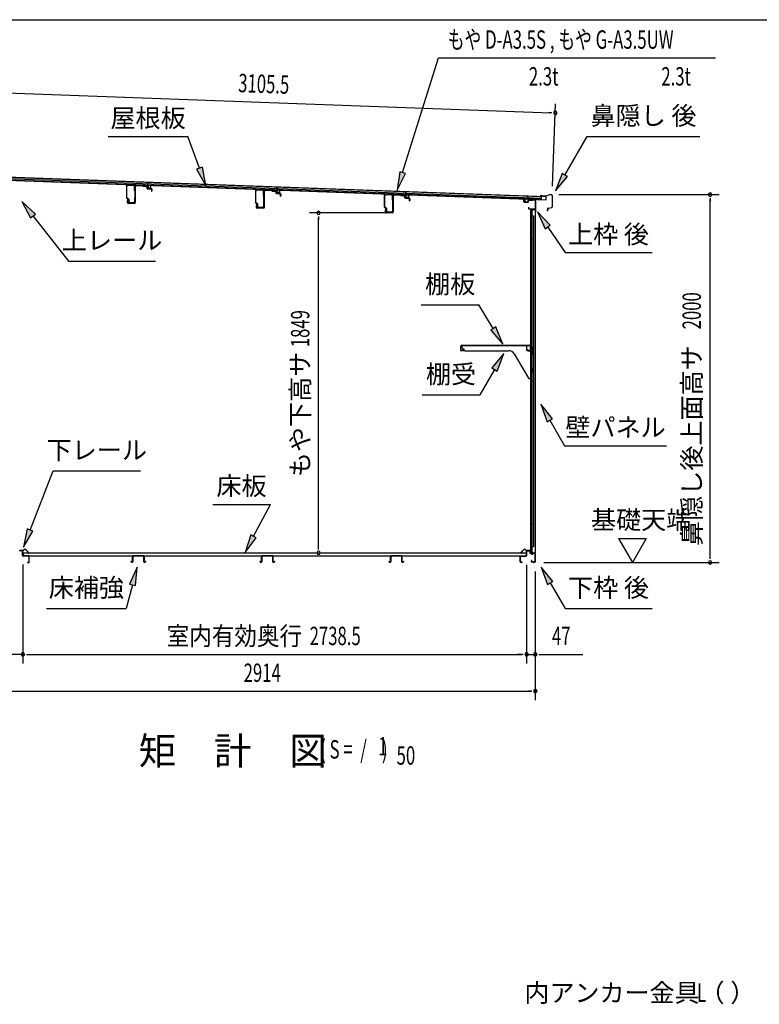
# Model space of a CAD drawing. Extents: x 543 to 20719, y 176 to 14052.
# Drawn here: x 10945 to 14966, y 8698 to 14052 of the extents above; entities that cross this region are included whole.
import ezdxf
from ezdxf.enums import TextEntityAlignment as Align

# ---------------------------------------------------------------- set-up
doc = ezdxf.new("R2010")
doc.units = 0
doc.header["$LTSCALE"] = 50
doc.header["$MEASUREMENT"] = 0
for name, color, linetype in [('HIKIDASHI', 6, 'CONTINUOUS'), ('M1', 4, 'CONTINUOUS'), ('SUNPOU', 4, 'CONTINUOUS'), ('U1', 3, 'CONTINUOUS'), ('WAKUSEN-01', 50, 'CONTINUOUS'), ('上枠後', 3, 'CONTINUOUS'), ('下枠前', 3, 'CONTINUOUS'), ('下枠後', 2, 'CONTINUOUS'), ('壁', 2, 'CONTINUOUS'), ('屋根35', 3, 'CONTINUOUS'), ('屋根桟', 5, 'CONTINUOUS'), ('床押さえ', 1, 'CONTINUOUS'), ('床板', 7, 'CONTINUOUS'), ('床補強', 3, 'CONTINUOUS'), ('棚受', 3, 'CONTINUOUS'), ('棚板', 6, 'CONTINUOUS'), ('鼻隠し後', 3, 'CONTINUOUS')]:
    doc.layers.add(name, color=color, linetype=linetype)
doc.styles.add('00', font='ROMANS', dxfattribs={"width": 0.666667, "bigfont": 'BIGFONT'})
doc.styles.add('01', font='ROMANS', dxfattribs={"height": 3, "bigfont": 'BIGFONT'})

msp = doc.modelspace()

# ---------------------------------------------------------------- linework, layer by layer
at = {"layer": 'HIKIDASHI'}
for p, q in [((13027, 13220.8), (13221.8, 13844.4)), ((13221.8, 13844.4), (14727.8, 13844.4)), ((11426.2, 13417.7), (11859.5, 13417.7)), ((11922.5, 13244.7), (11859.5, 13417.7)), ((13908.7, 13207.8), (14029.9, 13417.7)), ((14029.9, 13417.7), (14643.2, 13417.7)), ((11938.2, 13250.4), (11906.8, 13239)), ((11906.8, 13239), (11956.7, 13150.7)), ((11956.7, 13150.7), (11938.2, 13250.4)), ((13011.1, 13225.8), (12997.2, 13125.4)), ((12997.2, 13125.4), (13042.9, 13215.9)), ((13042.9, 13215.9), (13011.1, 13225.8)), ((13894.3, 13216.1), (13858.7, 13121.2)), ((13858.7, 13121.2), (13923.1, 13199.5)), ((13923.1, 13199.5), (13894.3, 13216.1)), ((11030.9, 12994.9), (10955.9, 13063.2)), ((10955.9, 13063.2), (11004.7, 12974.3)), ((11004.7, 12974.3), (11030.9, 12994.9)), ((11017.8, 12984.6), (11210.6, 12739.7)), ((13829.6, 12934.2), (13759.8, 13007.8)), ((13759.8, 13007.8), (13801.9, 12915.5)), ((13801.9, 12915.5), (13829.6, 12934.2)), ((13815.8, 12924.9), (13909.6, 12785.7)), ((13909.6, 12785.7), (14383, 12785.7)), ((11210.6, 12739.7), (11683.9, 12739.7)), ((13128.5, 12501.4), (13441.8, 12501.4)), ((13519.9, 12372.7), (13441.8, 12501.4)), ((13534.1, 12381.4), (13505.6, 12364.1)), ((13571.7, 12287.2), (13534.1, 12381.4)), ((13505.6, 12364.1), (13571.7, 12287.2)), ((13576.5, 12236.7), (13512, 12158.5)), ((13540.9, 12141.8), (13576.5, 12236.7)), ((13512, 12158.5), (13540.9, 12141.8)), ((13526.5, 12150.1), (13446.6, 12011.7)), ((13133.2, 12011.7), (13446.6, 12011.7)), ((13842.2, 11882.4), (13777.7, 11960.7)), ((13777.7, 11960.7), (13813.3, 11865.7)), ((13813.3, 11865.7), (13842.2, 11882.4)), ((13827.7, 11874.1), (13907.6, 11735.7)), ((13907.6, 11735.7), (14461, 11735.7)), ((11001.8, 11276.9), (11127.8, 11598.9)), ((11127.8, 11598.9), (11601.2, 11598.9)), ((11994.3, 11416.8), (12307.7, 11416.8)), ((12216.7, 11242.9), (12307.7, 11416.8)), ((10986.3, 11282.9), (10965.4, 11183.7)), ((10965.4, 11183.7), (11017.3, 11270.8)), ((11017.3, 11270.8), (10986.3, 11282.9)), ((12201.9, 11250.6), (12170.3, 11154.3)), ((12231.4, 11235.2), (12201.9, 11250.6)), ((12170.3, 11154.3), (12231.4, 11235.2)), ((11584.6, 11075.7), (11542.7, 10983.4)), ((11574.9, 10974.8), (11584.6, 11075.7)), ((13844.2, 10997.4), (13779.7, 11075.7)), ((13779.7, 11075.7), (13815.3, 10980.7)), ((11558.8, 10979.1), (11524.4, 10850.7)), ((11542.7, 10983.4), (11574.9, 10974.8)), ((13815.3, 10980.7), (13844.2, 10997.4)), ((13829.7, 10989.1), (13909.6, 10850.7)), ((11091, 10850.7), (11524.4, 10850.7)), ((13909.6, 10850.7), (14383, 10850.7))]:
    msp.add_line(p, q, dxfattribs=at)
for points in [[(11906.8, 13239), (11938.2, 13250.4), (11956.7, 13150.7)], [(13011.1, 13225.8), (13042.9, 13215.9), (12997.2, 13125.4)], [(13894.3, 13216.1), (13923.1, 13199.5), (13858.7, 13121.2)], [(11030.9, 12994.9), (11004.7, 12974.3), (10955.9, 13063.2)], [(13829.6, 12934.2), (13801.9, 12915.5), (13759.8, 13007.8)], [(13505.6, 12364.1), (13534.1, 12381.4), (13571.7, 12287.2)], [(13540.9, 12141.8), (13512, 12158.5), (13576.5, 12236.7)], [(13842.2, 11882.4), (13813.3, 11865.7), (13777.7, 11960.7)], [(10986.3, 11282.9), (11017.3, 11270.8), (10965.4, 11183.7)], [(12201.9, 11250.6), (12231.4, 11235.2), (12170.3, 11154.3)], [(11574.9, 10974.8), (11542.7, 10983.4), (11584.6, 11075.7)], [(13844.2, 10997.4), (13815.3, 10980.7), (13779.7, 11075.7)]]:
    msp.add_solid(points, dxfattribs=at)
at = {"layer": 'SUNPOU'}
for p, q in [((10776.3, 13658.1), (13831.7, 13546.8)), ((13842.2, 13147), (13858.5, 13595.8)), ((13838, 13546.5), (13819.2, 13547.2)), ((13875.4, 13101), (14748.4, 13101)), ((14698.4, 13082.3), (14698.4, 13063.5)), ((14698.4, 11126.1), (14698.4, 13076)), ((12931.5, 13001.6), (12519.9, 13001.6)), ((12569.9, 12982.9), (12569.9, 12964.1)), ((12569.9, 11178.3), (12569.9, 12976.6)), ((14201.1, 11231), (14351.1, 11231)), ((14201.1, 11231), (14276.1, 11101.1)), ((14351.1, 11231), (14276.1, 11101.1)), ((12569.9, 11172.1), (12569.9, 11190.8)), ((14698.4, 11119.9), (14698.4, 11138.6)), ((10962.5, 11089.1), (10962.5, 10551.1)), ((10962.5, 11089.1), (10962.5, 10551.1)), ((13701, 11088.1), (13701, 10551.1)), ((13701, 11088.1), (13701, 10551.1)), ((13795.4, 11101.1), (14748.4, 11101.1)), ((13748.2, 11051.1), (13748.2, 10351.1)), ((13748.2, 11051.1), (13748.2, 10551.1)), ((10962.5, 10601.1), (10834.2, 10601.1)), ((10981.3, 10601.1), (11000, 10601.1)), ((10981.3, 10601.1), (11000, 10601.1)), ((10987.5, 10601.1), (13676, 10601.1)), ((10987.5, 10601.1), (11012.5, 10601.1)), ((13676, 10601.1), (13651, 10601.1)), ((13682.3, 10601.1), (13663.5, 10601.1)), ((13682.3, 10601.1), (13663.5, 10601.1)), ((13701, 10601.1), (13748.2, 10601.1)), ((13767, 10601.1), (13785.7, 10601.1)), ((13773.2, 10601.1), (14006.2, 10601.1)), ((10859.2, 10401.1), (13723.2, 10401.1)), ((13729.5, 10401.1), (13710.7, 10401.1))]:
    msp.add_line(p, q, dxfattribs=at)
for centre, radius, start, end in [((13856.7, 13545.9), 9.37, 357.9134, 177.9134), ((13856.7, 13545.9), 9.37, 177.9134, 357.9134), ((14698.4, 13101), 9.38, 90, 270), ((14698.4, 13101), 9.38, 270, 90), ((12569.9, 13001.6), 9.38, 90, 270), ((12569.9, 13001.6), 9.38, 270, 90), ((12569.9, 11153.3), 9.38, 90, 270), ((12569.9, 11153.3), 9.38, 270, 90), ((14698.4, 11101.1), 9.38, 90, 270), ((14698.4, 11101.1), 9.38, 270, 90), ((10962.5, 10601.1), 9.38, 0, 180), ((10962.5, 10601.1), 9.38, 0, 180), ((13701, 10601.1), 9.38, 0, 180), ((13701, 10601.1), 9.38, 0, 180), ((13748.2, 10601.1), 9.38, 0, 180), ((10962.5, 10601.1), 9.38, 180, 0), ((10962.5, 10601.1), 9.38, 180, 0), ((13701, 10601.1), 9.38, 180, 0), ((13701, 10601.1), 9.38, 180, 0), ((13748.2, 10601.1), 9.38, 180, 0), ((13748.2, 10401.1), 9.38, 0, 180), ((13748.2, 10401.1), 9.38, 180, 0)]:
    msp.add_arc(centre, radius, start, end, dxfattribs=at)
at = {"layer": 'U1'}
for p, q in [((11525.2, 13146.4), (11525.2, 13085.2)), ((11527.5, 13085.2), (11527.5, 13146.4)), ((11565.1, 13150.2), (11532.9, 13151.4)), ((11565.2, 13152.5), (11533, 13153.7)), ((11569.9, 13123.3), (11569.9, 13145.3)), ((11572.2, 13060.9), (11572.2, 13146)), ((11572.2, 13123.3), (11572.2, 13145.3)), ((11574.5, 13060.9), (11574.5, 13146)), ((11579.7, 13151), (11612.4, 13149.8)), ((11579.8, 13153.3), (11612.4, 13152.1)), ((11614.8, 13147.7), (11613, 13149.5)), ((11616.5, 13149.4), (11614.6, 13151.2)), ((11617, 13146.8), (11631.1, 13146.2)), ((11617.1, 13149.1), (11631.2, 13148.5)), ((11635.9, 13141.3), (11635.9, 13137.2)), ((11638.2, 13141.3), (11638.2, 13137.2)), ((11640.1, 13132.9), (11659, 13132.2)), ((11640.2, 13135.1), (11659.1, 13134.4)), ((11660.9, 13130.2), (11660.9, 13120.4)), ((11662.1, 13119.3), (11662.1, 13119.3)), ((11663.2, 13130.2), (11663.2, 13120.5)), ((12226.2, 13120.4), (12226.2, 13059.2)), ((12228.5, 13059.2), (12228.5, 13120.4)), ((12266.1, 13124.2), (12233.9, 13125.4)), ((12266.2, 13126.5), (12234, 13127.7)), ((12270.9, 13097.3), (12270.9, 13119.3)), ((12273.2, 13034.9), (12273.2, 13120)), ((12273.2, 13097.3), (12273.2, 13119.3)), ((12275.5, 13034.9), (12275.5, 13120)), ((12280.7, 13125), (12313.4, 13123.8)), ((12280.8, 13127.3), (12313.4, 13126.1)), ((12315.8, 13121.7), (12314, 13123.5)), ((12317.5, 13123.4), (12315.6, 13125.2)), ((12318, 13120.8), (12332.1, 13120.2)), ((12318.1, 13123.1), (12332.2, 13122.5)), ((11535.6, 13076.7), (11528.2, 13080.4)), ((11536.6, 13078.8), (11529.2, 13082.5)), ((11532, 13074.7), (11529.4, 13062.4)), ((11534.2, 13074.2), (11531.6, 13061.9)), ((11537.2, 13063.2), (11537.2, 13074)), ((11539.5, 13063.2), (11539.5, 13074)), ((11569.9, 13084.7), (11569.9, 13063.2)), ((11572.2, 13084.7), (11572.2, 13062.5)), ((12336.9, 13115.3), (12336.9, 13111.2)), ((12339.2, 13115.3), (12339.2, 13111.2)), ((12341.1, 13106.9), (12360, 13106.2)), ((12341.2, 13109.1), (12360.1, 13108.4)), ((12361.9, 13104.2), (12361.9, 13094.4)), ((12363.1, 13093.3), (12363.1, 13093.3)), ((12364.2, 13104.2), (12364.2, 13094.5)), ((12927.2, 13095.1), (12927.2, 13033.9)), ((12929.5, 13033.9), (12929.5, 13095.1)), ((12967.1, 13099), (12934.9, 13100.1)), ((12967.2, 13101.3), (12935, 13102.4)), ((12971.9, 13072.1), (12971.9, 13094)), ((12974.2, 13009.6), (12974.2, 13094.7)), ((12974.2, 13072.1), (12974.2, 13094)), ((12976.5, 13009.6), (12976.5, 13094.7)), ((12981.7, 13099.7), (13014.4, 13098.5)), ((12981.8, 13102), (13014.4, 13100.8)), ((13016.8, 13096.4), (13015, 13098.2)), ((13018.5, 13098.1), (13016.6, 13099.9)), ((13019, 13095.5), (13033.1, 13095)), ((13019.1, 13097.8), (13033.2, 13097.3)), ((13037.9, 13090), (13037.9, 13085.9)), ((13040.2, 13090), (13040.2, 13085.9)), ((13042.1, 13081.6), (13061, 13080.9)), ((13042.2, 13083.8), (13061.1, 13083.1)), ((13062.9, 13078.9), (13062.9, 13069.1)), ((13064.1, 13068), (13064.1, 13068)), ((13065.2, 13078.9), (13065.2, 13069.2)), ((11567.2, 13055.9), (11536.5, 13055.9)), ((11567.2, 13053.6), (11536.5, 13053.6)), ((11544.5, 13058.2), (11564.9, 13058.2)), ((11544.5, 13055.9), (11565.6, 13055.9)), ((12236.6, 13050.7), (12229.2, 13054.4)), ((12237.6, 13052.8), (12230.2, 13056.5)), ((12233, 13048.7), (12230.4, 13036.4)), ((12235.2, 13048.2), (12232.6, 13035.9)), ((12268.2, 13029.9), (12237.5, 13029.9)), ((12268.2, 13027.6), (12237.5, 13027.6)), ((12238.2, 13037.2), (12238.2, 13048)), ((12240.5, 13037.2), (12240.5, 13048)), ((12245.5, 13032.2), (12265.9, 13032.2)), ((12245.5, 13029.9), (12266.6, 13029.9)), ((12270.9, 13058.7), (12270.9, 13037.2)), ((12273.2, 13058.7), (12273.2, 13036.5)), ((12937.6, 13025.4), (12930.2, 13029.1)), ((12938.6, 13027.5), (12931.2, 13031.2)), ((12934, 13023.4), (12931.4, 13011.1)), ((12936.2, 13022.9), (12933.6, 13010.6)), ((12939.2, 13011.9), (12939.2, 13022.7)), ((12941.5, 13011.9), (12941.5, 13022.7)), ((12971.9, 13033.5), (12971.9, 13011.9)), ((12974.2, 13033.5), (12974.2, 13011.2)), ((12969.2, 13004.6), (12938.5, 13004.6)), ((12969.2, 13002.3), (12938.5, 13002.3)), ((12946.5, 13006.9), (12966.9, 13006.9)), ((12946.5, 13004.6), (12967.6, 13004.6))]:
    msp.add_line(p, q, dxfattribs=at)
for centre, radius, start, end in [((11532.5, 13146.4), 7.3, 86.6, 180), ((11532.5, 13146.4), 5, 86.6, 180), ((11564.9, 13145.3), 5, 0, 87.9), ((11564.9, 13145.3), 7.3, 0, 87.9), ((11571.1, 13123.3), 1.15, 180, 0), ((11579.5, 13146), 7.3, 87.9, 180), ((11579.5, 13146), 5, 87.9, 180), ((11612.3, 13148.8), 3.3, 45, 87.9), ((11612.3, 13148.8), 1, 45, 87.9), ((11617.2, 13150.1), 3.3, 225, 267.9), ((11617.2, 13150.1), 1, 225, 267.9), ((11630.9, 13141.3), 5, 0, 87.9), ((11630.9, 13141.3), 7.3, 0, 87.9), ((11640.2, 13137.2), 4.3, 180, 267.9), ((11640.2, 13137.1), 2, 180, 267.9), ((11658.9, 13130.2), 2, 0, 87.9), ((11658.9, 13130.1), 4.3, 0, 87.9), ((11662.1, 13120.4), 1.15, 180, 270), ((11662.1, 13120.4), 1.15, 270, 0), ((12233.5, 13120.4), 7.3, 86.6, 180), ((12233.5, 13120.4), 5, 86.6, 180), ((12265.9, 13119.3), 5, 0, 87.9), ((12265.9, 13119.3), 7.3, 0, 87.9), ((12280.5, 13120), 7.3, 87.9, 180), ((12280.5, 13120), 5, 87.9, 180), ((12313.3, 13122.8), 3.3, 45, 87.9), ((12313.3, 13122.8), 1, 45, 87.9), ((12318.2, 13124.1), 3.3, 225, 267.9), ((12318.2, 13124.1), 1, 225, 267.9), ((12331.9, 13115.3), 5, 0, 87.9), ((12331.9, 13115.3), 7.3, 0, 87.9), ((11530.5, 13085.2), 5.3, 180, 243.4349), ((11530.5, 13085.2), 3, 180, 243.4349), ((11533.1, 13074.4), 1.15, 348.1909, 168.1909), ((11534.2, 13074), 3, 0, 63.4349), ((11534.2, 13074), 5.3, 0, 63.4349), ((11571.1, 13084.7), 1.15, 0, 180), ((12272.1, 13097.3), 1.15, 180, 0), ((12341.2, 13111.2), 4.3, 180, 267.9), ((12341.2, 13111.1), 2, 180, 267.9), ((12359.9, 13104.2), 2, 0, 87.9), ((12359.9, 13104.1), 4.3, 0, 87.9), ((12363.1, 13094.4), 1.15, 180, 270), ((12363.1, 13094.4), 1.15, 270, 0), ((12934.5, 13095.1), 7.3, 86.6, 180), ((12934.5, 13095.1), 5, 86.6, 180), ((12966.9, 13094), 5, 0, 87.9), ((12966.9, 13094), 7.3, 0, 87.9), ((12973.1, 13072.1), 1.15, 180, 0), ((12981.5, 13094.7), 7.3, 87.9, 180), ((12981.5, 13094.7), 5, 87.9, 180), ((13014.3, 13097.5), 3.3, 45, 87.9), ((13014.3, 13097.5), 1, 45, 87.9), ((13019.2, 13098.8), 3.3, 225, 267.9), ((13019.2, 13098.8), 1, 225, 267.9), ((13032.9, 13090), 5, 0, 87.9), ((13032.9, 13090), 7.3, 0, 87.9), ((13042.2, 13085.9), 4.3, 180, 267.9), ((13042.2, 13085.8), 2, 180, 267.9), ((13060.9, 13078.9), 2, 0, 87.9), ((13060.9, 13078.9), 4.3, 0, 87.9), ((13064.1, 13069.1), 1.15, 180, 270), ((13064.1, 13069.1), 1.15, 270, 0), ((11536.5, 13060.9), 7.3, 168.1909, 270), ((11536.5, 13060.9), 5, 168.1909, 270), ((11544.5, 13063.2), 7.3, 180, 270), ((11544.5, 13063.2), 5, 180, 270), ((11564.9, 13063.2), 5, 270, 0), ((11565.6, 13062.5), 6.6, 270, 0), ((11567.2, 13060.9), 5, 270, 0), ((11567.2, 13060.9), 7.3, 270, 0), ((12231.5, 13059.2), 5.3, 180, 243.4349), ((12231.5, 13059.2), 3, 180, 243.4349), ((12237.5, 13034.9), 7.3, 168.1909, 270), ((12237.5, 13034.9), 5, 168.1909, 270), ((12234.1, 13048.4), 1.15, 348.1909, 168.1909), ((12235.2, 13048), 3, 0, 63.4349), ((12235.2, 13048), 5.3, 0, 63.4349), ((12245.5, 13037.2), 7.3, 180, 270), ((12245.5, 13037.2), 5, 180, 270), ((12265.9, 13037.2), 5, 270, 0), ((12266.6, 13036.5), 6.6, 270, 0), ((12268.2, 13034.9), 5, 270, 0), ((12268.2, 13034.9), 7.3, 270, 0), ((12272.1, 13058.7), 1.15, 0, 180), ((12932.5, 13033.9), 5.3, 180, 243.4349), ((12932.5, 13033.9), 3, 180, 243.4349), ((12935.1, 13023.2), 1.15, 348.1909, 168.1909), ((12936.2, 13022.7), 3, 0, 63.4349), ((12936.2, 13022.7), 5.3, 0, 63.4349), ((12946.5, 13011.9), 7.3, 180, 270), ((12946.5, 13011.9), 5, 180, 270), ((12966.9, 13011.9), 5, 270, 0), ((12973.1, 13033.5), 1.15, 0, 180), ((12938.5, 13009.6), 7.3, 168.1909, 270), ((12938.5, 13009.6), 5, 168.1909, 270), ((12967.6, 13011.2), 6.6, 270, 0), ((12969.2, 13009.6), 5, 270, 0), ((12969.2, 13009.6), 7.3, 270, 0)]:
    msp.add_arc(centre, radius, start, end, dxfattribs=at)
at = {"layer": 'WAKUSEN-01'}
msp.add_line((542.5, 14052.5), (20477.5, 14052.5), dxfattribs=at)
at = {"layer": '上枠後'}
for p, q in [((13686.6, 13061.5), (13686.6, 13074.4)), ((13687.4, 13061.5), (13687.4, 13074.4)), ((13708.6, 13068.3), (13708.6, 13060.3)), ((13709.4, 13068.3), (13709.4, 13060.3)), ((13712.6, 13071.3), (13731.1, 13070.2)), ((13712.7, 13072.1), (13731.2, 13071)), ((13732, 13071.3), (13734.1, 13073.4)), ((13732.5, 13070.7), (13734.6, 13072.8)), ((13735.4, 13073.9), (13745.1, 13073.3)), ((13735.4, 13073.1), (13745, 13072.5)), ((13747.8, 13069.5), (13747.8, 13016.1)), ((13748.6, 13069.5), (13748.6, 13016.5)), ((13688.3, 13059.7), (13707.5, 13058.5)), ((13688.4, 13060.5), (13707.6, 13059.3)), ((13710.5, 13032.7), (13710.5, 13026.9)), ((13711.3, 13032.7), (13711.3, 13026.9)), ((13714.3, 13023.9), (13745, 13023.9)), ((13714.3, 13023.1), (13745, 13023.1)), ((13747, 13021.1), (13747, 13010.1)), ((13747.8, 13023.1), (13747.8, 13010.1)), ((13747.9, 13015.8), (13750.1, 13010.6)), ((13748.8, 13015.7), (13750.9, 13010.9))]:
    msp.add_line(p, q, dxfattribs=at)
for centre, radius, start, end in [((13687, 13074.4), 0.4, 90, 180), ((13687, 13074.4), 0.4, 0, 90), ((13712.4, 13068.3), 3.8, 86.4848, 180), ((13712.4, 13068.3), 3, 86.4848, 180), ((13731.2, 13072), 1.8, 266.4848, 315), ((13731.2, 13072), 1, 266.4848, 315), ((13735.3, 13072.1), 1.8, 86.4848, 135), ((13735.3, 13072.1), 1, 86.4848, 135), ((13744.8, 13069.5), 3, 0, 86.4848), ((13744.8, 13069.5), 3.8, 0, 86.4848), ((13688.4, 13061.5), 1.8, 180, 266.4862), ((13688.4, 13061.5), 1, 180, 266.4862), ((13707.6, 13060.3), 1.8, 266.4862, 0), ((13707.6, 13060.3), 1, 266.4862, 0), ((13710.9, 13032.7), 0.4, 90, 180), ((13714.3, 13026.9), 3.8, 180, 270), ((13710.9, 13032.7), 0.4, 0, 90), ((13714.3, 13026.9), 3, 180, 270), ((13745, 13021.1), 2.8, 0, 90), ((13745, 13021.1), 2, 0, 90), ((13750.6, 13016.5), 2.8, 180, 203.24), ((13750.6, 13016.5), 2, 180, 203.24), ((13749, 13010.1), 2, 180, 23.597), ((13749, 13010.1), 1.2, 180, 22.7792)]:
    msp.add_arc(centre, radius, start, end, dxfattribs=at)
at = {"layer": '下枠前'}
for p, q in [((10960.1, 11165.1), (10946, 11165.1)), ((10958.3, 11163.9), (10946, 11163.9)), ((10960.1, 11163.9), (10947.5, 11163.9)), ((10961.1, 11138.1), (10961.1, 11162.9)), ((10962.3, 11138.1), (10962.3, 11162.9)), ((10994.1, 11136.1), (10964.3, 11136.1)), ((10994.1, 11134.9), (10964.3, 11134.9)), ((10987.9, 11102.3), (10994.1, 11102.3)), ((10987.9, 11101.1), (10994.1, 11101.1)), ((10996.1, 11104.3), (10996.1, 11132.9)), ((10997.3, 11104.3), (10997.3, 11132.9)), ((10997.3, 11104.3), (10997.3, 11132.9))]:
    msp.add_line(p, q, dxfattribs=at)
for centre, radius, start, end in [((10946, 11162.9), 2.2, 90, 180), ((10946, 11162.9), 1, 90, 180), ((10960.1, 11162.9), 2.2, 0, 90), ((10960.1, 11162.9), 1, 0, 90), ((10964.3, 11138.1), 3.2, 180, 270), ((10964.3, 11138.1), 2, 180, 270), ((10987.9, 11101.7), 0.6, 90, 180), ((10987.9, 11101.7), 0.6, 180, 270), ((10994.1, 11132.9), 3.2, 0, 90), ((10994.1, 11132.9), 2, 0, 90), ((10994.1, 11104.3), 2, 270, 0), ((10994.1, 11104.3), 3.2, 270, 0)]:
    msp.add_arc(centre, radius, start, end, dxfattribs=at)
at = {"layer": '下枠後'}
for p, q in [((13701, 11138.1), (13701, 11162.1)), ((13702, 11138.1), (13702, 11162.1)), ((13704, 11165.1), (13716.5, 11165.1)), ((13704, 11164.1), (13716.5, 11164.1)), ((13718.5, 11162.1), (13718.5, 11153.1)), ((13719.5, 11162.1), (13719.5, 11153.1)), ((13721.5, 11151.1), (13725, 11151.1)), ((13721.5, 11150.1), (13725, 11150.1)), ((13730, 11146.1), (13732, 11146.1)), ((13730, 11145.1), (13732, 11145.1)), ((13744, 11151.1), (13737, 11151.1)), ((13744, 11150.1), (13737, 11150.1)), ((13746, 11148.1), (13746, 11104.1)), ((13747, 11148.1), (13747, 11104.1)), ((13666, 11104.1), (13666, 11132.9)), ((13667, 11104.1), (13667, 11132.9)), ((13675.5, 11102.1), (13669, 11102.1)), ((13675.5, 11101.1), (13669, 11101.1)), ((13669.2, 11136.1), (13699, 11136.1)), ((13669.2, 11135.1), (13699, 11135.1)), ((13727.7, 11111.5), (13725.4, 11107.6)), ((13728.6, 11111), (13726.3, 11107.1)), ((13736.4, 11104.1), (13728, 11104.1)), ((13736.4, 11103.1), (13728, 11103.1)), ((13737.5, 11102.2), (13737.3, 11102.6)), ((13738.4, 11102.7), (13738.2, 11103)), ((13744, 11102.1), (13739.3, 11102.1)), ((13744, 11101.1), (13739.3, 11101.1))]:
    msp.add_line(p, q, dxfattribs=at)
for centre, radius, start, end in [((13699, 11138.1), 3, 270, 0), ((13699, 11138.1), 2, 270, 0), ((13704, 11162.1), 3, 90, 180), ((13704, 11162.1), 2, 90, 180), ((13716.5, 11162.1), 3, 0, 90), ((13716.5, 11162.1), 2, 0, 90), ((13721.5, 11153.1), 3, 180, 270), ((13721.5, 11153.1), 2, 180, 270), ((13725, 11148.1), 3, 0, 90), ((13725, 11148.1), 2, 0, 90), ((13730, 11148.1), 3, 180, 270), ((13730, 11148.1), 2, 180, 270), ((13732, 11148.1), 2, 270, 0), ((13732, 11148.1), 3, 270, 0), ((13737, 11148.1), 3, 90, 180), ((13737, 11148.1), 2, 90, 180), ((13744, 11148.1), 3, 0, 90), ((13744, 11148.1), 2, 0, 90), ((13669.2, 11132.9), 3.2, 90, 180), ((13669, 11104.1), 3, 180, 270), ((13669.2, 11132.9), 2.2, 89.9984, 180), ((13669, 11104.1), 2, 180, 270), ((13675.5, 11101.6), 0.5, 270, 90), ((13728, 11106.1), 3, 150, 270), ((13728, 11106.1), 2, 150, 270), ((13728.1, 11111.3), 0.5, 330, 150), ((13736.4, 11102.1), 2, 26.5651, 90), ((13736.4, 11102.1), 1, 26.5651, 90), ((13739.3, 11103.1), 2, 206.5651, 270), ((13739.3, 11103.1), 1, 206.5651, 270), ((13744, 11104.1), 3, 270, 0), ((13744, 11104.1), 2, 270, 0)]:
    msp.add_arc(centre, radius, start, end, dxfattribs=at)
at = {"layer": '壁'}
for p, q in [((13735.6, 13018.1), (13721.6, 13018.1)), ((13721.6, 13018.1), (13721.6, 11154.1)), ((13722.1, 13021.1), (13745.1, 13021.1)), ((13722.1, 13020.6), (13746.6, 13020.6)), ((13722.1, 13020.1), (13727.6, 13020.1)), ((13727.6, 13020.1), (13727.6, 13020.6)), ((13728.6, 13018.1), (13728.6, 12758.1)), ((13729.1, 12985.1), (13729.1, 13018.1)), ((13736.6, 13019.1), (13736.6, 13019.6)), ((13746.6, 13020.6), (13746.6, 11151.6)), ((13728.6, 12985.1), (13738.6, 12985.1)), ((13738.6, 12985.1), (13738.6, 11187.1)), ((13721.6, 12868.6), (13724.6, 12868.6)), ((13721.6, 12853.6), (13724.6, 12853.6)), ((13722.1, 12868.6), (13722.1, 12853.6)), ((13724.6, 12868.6), (13724.6, 12853.6)), ((13726.6, 12738.1), (13726.6, 12758.1)), ((13730.6, 12758.1), (13726.6, 12758.1)), ((13730.6, 12738.1), (13730.6, 12758.1)), ((13730.6, 12738.1), (13726.6, 12738.1)), ((13728.6, 12738.1), (13728.6, 12658.6)), ((13726.6, 12638.1), (13726.6, 12658.1)), ((13730.6, 12658.1), (13726.6, 12658.1)), ((13730.6, 12638.1), (13726.6, 12638.1)), ((13728.6, 12637.6), (13728.6, 12558.6)), ((13730.6, 12638.1), (13730.6, 12658.1)), ((13730.6, 12558.1), (13726.6, 12558.1)), ((13726.6, 12538.1), (13726.6, 12558.1)), ((13730.6, 12538.1), (13726.6, 12538.1)), ((13728.6, 12537.6), (13728.6, 12458.6)), ((13730.6, 12538.1), (13730.6, 12558.1)), ((13730.6, 12458.1), (13726.6, 12458.1)), ((13726.6, 12438.1), (13726.6, 12458.1)), ((13730.6, 12438.1), (13726.6, 12438.1)), ((13728.6, 12437.6), (13728.6, 12358.6)), ((13730.6, 12438.1), (13730.6, 12458.1)), ((13730.6, 12358.1), (13726.6, 12358.1)), ((13726.6, 12338.1), (13726.6, 12358.1)), ((13730.6, 12338.1), (13726.6, 12338.1)), ((13728.6, 12337.6), (13728.6, 12258.1)), ((13730.6, 12338.1), (13730.6, 12358.1)), ((13726.6, 12238.1), (13726.6, 12258.1)), ((13730.6, 12258.1), (13726.6, 12258.1)), ((13730.6, 12238.1), (13726.6, 12238.1)), ((13728.6, 12238.1), (13728.6, 12158.1)), ((13730.6, 12238.1), (13730.6, 12258.1)), ((13730.6, 12158.1), (13726.6, 12158.1)), ((13726.6, 12138.1), (13726.6, 12158.1)), ((13730.6, 12138.1), (13730.6, 12158.1)), ((13730.6, 12138.1), (13726.6, 12138.1)), ((13728.6, 12138.1), (13728.6, 12034.1)), ((13721.6, 12093.6), (13724.6, 12093.6)), ((13721.6, 12078.6), (13724.6, 12078.6)), ((13722.1, 12093.6), (13722.1, 12078.6)), ((13724.6, 12093.6), (13724.6, 12078.6)), ((13730.6, 12034.1), (13726.6, 12034.1)), ((13726.6, 12014.1), (13726.6, 12034.1)), ((13730.6, 12014.1), (13726.6, 12014.1)), ((13728.6, 12014.1), (13728.6, 11934.1)), ((13730.6, 12014.1), (13730.6, 12034.1)), ((13730.6, 11934.1), (13726.6, 11934.1)), ((13726.6, 11914.1), (13726.6, 11934.1)), ((13730.6, 11914.1), (13726.6, 11914.1)), ((13728.6, 11914.1), (13728.6, 11834.6)), ((13730.6, 11914.1), (13730.6, 11934.1)), ((13730.6, 11834.1), (13726.6, 11834.1)), ((13726.6, 11814.1), (13726.6, 11834.1)), ((13730.6, 11814.1), (13730.6, 11834.1)), ((13730.6, 11814.1), (13726.6, 11814.1)), ((13728.6, 11813.6), (13728.6, 11734.6)), ((13730.6, 11734.1), (13726.6, 11734.1)), ((13726.6, 11714.1), (13726.6, 11734.1)), ((13730.6, 11714.1), (13730.6, 11734.1)), ((13730.6, 11714.1), (13726.6, 11714.1)), ((13728.6, 11713.6), (13728.6, 11634.6)), ((13730.6, 11634.1), (13726.6, 11634.1)), ((13726.6, 11614.1), (13726.6, 11634.1)), ((13730.6, 11614.1), (13730.6, 11634.1)), ((13730.6, 11614.1), (13726.6, 11614.1)), ((13728.6, 11613.6), (13728.6, 11534.6)), ((13730.6, 11534.1), (13726.6, 11534.1)), ((13726.6, 11514.1), (13726.6, 11534.1)), ((13730.6, 11514.1), (13726.6, 11514.1)), ((13728.6, 11513.6), (13728.6, 11434.1)), ((13730.6, 11514.1), (13730.6, 11534.1)), ((13726.6, 11414.1), (13726.6, 11434.1)), ((13730.6, 11434.1), (13726.6, 11434.1)), ((13730.6, 11414.1), (13726.6, 11414.1)), ((13728.6, 11414.1), (13728.6, 11154.1)), ((13730.6, 11414.1), (13730.6, 11434.1)), ((13721.6, 11318.6), (13724.6, 11318.6)), ((13721.6, 11303.6), (13724.6, 11303.6)), ((13722.1, 11318.6), (13722.1, 11303.6)), ((13724.6, 11318.6), (13724.6, 11303.6)), ((13735.6, 11154.1), (13721.6, 11154.1)), ((13722.1, 11152.1), (13727.6, 11152.1)), ((13722.1, 11151.6), (13746.6, 11151.6)), ((13722.1, 11151.1), (13745.1, 11151.1)), ((13727.6, 11152.1), (13727.6, 11151.6)), ((13728.6, 11187.1), (13738.6, 11187.1)), ((13729.1, 11187.1), (13729.1, 11154.1)), ((13736.6, 11153.1), (13736.6, 11152.6))]:
    msp.add_line(p, q, dxfattribs=at)
for centre, radius, start, end in [((13722.1, 13020.6), 0.5, 90, 270), ((13735.6, 13019.1), 1, 270, 0), ((13737.6, 13019.6), 1, 90, 180), ((13745.1, 13019.6), 1.5, 41.8103, 90), ((13734.6, 12861.1), 4.5, 332.7682, 27.2318), ((13734.6, 12086.1), 4.5, 332.7682, 27.2318), ((13734.6, 11311.1), 4.5, 332.7682, 27.2318), ((13722.1, 11151.6), 0.5, 90, 270), ((13735.6, 11153.1), 1, 0, 90), ((13737.6, 11152.6), 1, 180, 270), ((13745.1, 11152.6), 1.5, 270, 318.1897)]:
    msp.add_arc(centre, radius, start, end, dxfattribs=at)
at = {"layer": '屋根35'}
for p, q in [((10760.4, 13185.7), (13781.4, 13075.6)), ((10760.4, 13184.2), (13806.4, 13073.2)), ((10760.7, 13192.2), (13781.7, 13082.1)), ((10761, 13202.1), (13807, 13091.2)), ((10761, 13200.7), (13782, 13090.6)), ((13781.4, 13075.6), (13782, 13090.6)), ((13781.4, 13075.6), (13782, 13090.6)), ((13806.4, 13073.2), (13807, 13091.2)), ((13806.4, 13073.2), (13807, 13091.2))]:
    msp.add_line(p, q, dxfattribs=at)
at = {"layer": '屋根桟', "color": 2}
for p, q in [((11622.3, 13152.8), (11641.3, 13152.1)), ((11622.3, 13151.8), (11622.3, 13152.8)), ((11622.3, 13151.8), (11641.3, 13151.1)), ((11625.2, 13151.7), (11626.9, 13150.5)), ((11625.8, 13152.5), (11627.5, 13151.3)), ((11629.7, 13150.6), (11633.7, 13150.4)), ((11629.7, 13149.6), (11633.6, 13149.4)), ((11637.7, 13152.1), (11635.9, 13151)), ((11638.2, 13151.3), (11636.4, 13150.2)), ((11642.2, 13150), (11641.8, 13137)), ((11642.3, 13151.8), (11642.9, 13168.5)), ((11643.2, 13150), (11642.8, 13137)), ((11642.9, 13168.5), (11643.9, 13168.5)), ((11643.2, 13150), (11643.9, 13168.5)), ((11643.7, 13136), (11655.7, 13135.5)), ((11643.7, 13135), (11655.7, 13134.5)), ((11646, 13135.9), (11646.1, 13137.7)), ((11646.1, 13137.7), (11653.5, 13137.4)), ((11647.2, 13135.8), (11647.3, 13137.6)), ((11652.2, 13135.7), (11652.3, 13137.5)), ((11653.4, 13135.6), (11653.5, 13137.4)), ((11656.7, 13136.5), (11657.2, 13149.5)), ((11657.2, 13149.5), (11658.2, 13149.4)), ((11657.7, 13136.5), (11658.2, 13149.4)), ((12323.3, 13127.2), (12342.3, 13126.5)), ((12323.3, 13126.2), (12323.3, 13127.2)), ((12323.3, 13126.2), (12342.3, 13125.5)), ((12326.3, 13126.2), (12328, 13125)), ((12326.8, 13127), (12328.5, 13125.8)), ((12330.7, 13125), (12334.7, 13124.9)), ((12330.7, 13124), (12334.7, 13123.9)), ((12338.7, 13126.6), (12336.9, 13125.5)), ((12339.2, 13125.7), (12337.5, 13124.6)), ((12343.3, 13124.5), (12342.8, 13111.5)), ((12343.3, 13126.2), (12343.9, 13143)), ((12344.3, 13124.5), (12343.8, 13111.5)), ((12343.9, 13143), (12344.9, 13142.9)), ((12344.3, 13124.5), (12344.9, 13142.9)), ((12357.8, 13111), (12358.3, 13123.9)), ((12358.3, 13123.9), (12359.3, 13123.9)), ((12358.8, 13110.9), (12359.3, 13123.9)), ((12344.7, 13109.4), (12356.7, 13109)), ((12344.8, 13110.4), (12356.7, 13110)), ((12347, 13110.3), (12347.1, 13112.1)), ((12347.1, 13112.1), (12354.5, 13111.9)), ((12348.2, 13110.3), (12348.3, 13112.1)), ((12353.2, 13110.1), (12353.3, 13111.9)), ((12354.4, 13110.1), (12354.5, 13111.9)), ((13024.3, 13100.7), (13024.4, 13101.7)), ((13024.3, 13100.7), (13043.3, 13100)), ((13024.4, 13101.7), (13043.4, 13101)), ((13027.3, 13100.7), (13029, 13099.4)), ((13027.9, 13101.5), (13029.6, 13100.2)), ((13031.7, 13098.5), (13035.7, 13098.3)), ((13031.8, 13099.5), (13035.7, 13099.3)), ((13039.8, 13101), (13038, 13099.9)), ((13040.3, 13100.2), (13038.5, 13099.1)), ((13044.3, 13098.9), (13043.8, 13086)), ((13044.4, 13100.7), (13045, 13117.4)), ((13045.3, 13098.9), (13044.8, 13085.9)), ((13045, 13117.4), (13046, 13117.4)), ((13045.3, 13098.9), (13046, 13117.4)), ((13045.7, 13083.9), (13057.7, 13083.4)), ((13045.8, 13084.9), (13057.8, 13084.4)), ((13048.1, 13084.8), (13048.1, 13086.6)), ((13048.1, 13086.6), (13055.5, 13086.3)), ((13049.3, 13084.8), (13049.3, 13086.6)), ((13054.3, 13084.6), (13054.3, 13086.4)), ((13055.5, 13084.5), (13055.5, 13086.3)), ((13058.8, 13085.4), (13059.3, 13098.4)), ((13059.3, 13098.4), (13060.3, 13098.4)), ((13059.8, 13085.4), (13060.3, 13098.4)), ((13691.9, 13062.3), (13692.4, 13075.3)), ((13693.4, 13075.3), (13692.4, 13075.3)), ((13692.9, 13062.3), (13693.4, 13075.3)), ((13707.4, 13074.8), (13706.9, 13061.8)), ((13707.4, 13074.8), (13708, 13093.3)), ((13708.4, 13074.8), (13707.9, 13061.8)), ((13709, 13093.2), (13708, 13093.3)), ((13708.4, 13076.5), (13709, 13093.2)), ((13728.4, 13076), (13709.4, 13076.7)), ((13728.4, 13075), (13709.4, 13075.7)), ((13712.4, 13075.7), (13714.1, 13074.5)), ((13713, 13076.5), (13714.7, 13075.3)), ((13720.9, 13074.4), (13716.9, 13074.5)), ((13720.9, 13073.4), (13716.9, 13073.5)), ((13724.9, 13076.1), (13723.1, 13075)), ((13725.4, 13075.2), (13723.7, 13074.1)), ((13728.4, 13075), (13728.4, 13076)), ((13705.8, 13059.8), (13693.8, 13060.3)), ((13705.8, 13060.8), (13693.9, 13061.3)), ((13696.2, 13061.2), (13696.2, 13063)), ((13696.2, 13063), (13703.6, 13062.8)), ((13697.4, 13061.2), (13697.4, 13063)), ((13702.4, 13061), (13702.4, 13062.8)), ((13703.6, 13061), (13703.6, 13062.8))]:
    msp.add_line(p, q, dxfattribs=at)
for centre, radius, start, end in [((11629.8, 13154.6), 5, 234.2233, 267.9134), ((11629.8, 13154.6), 4, 234.2233, 267.9134), ((11633.8, 13154.4), 5, 267.9134, 301.6035), ((11633.8, 13154.4), 4, 267.9134, 301.6035), ((11641.2, 13150.1), 2, 357.9134, 87.9134), ((11641.2, 13150.1), 1, 357.9134, 87.9134), ((11643.8, 13137), 2, 177.9134, 267.9134), ((11643.8, 13137), 1, 177.9134, 267.9134), ((11646.2, 13135.9), 1, 267.9134, 357.9134), ((11653.2, 13135.6), 1, 177.9134, 267.9134), ((11655.7, 13136.5), 2, 267.9134, 357.9134), ((11655.7, 13136.5), 1, 267.9134, 357.9134), ((12330.9, 13129), 5, 234.2233, 267.9134), ((12330.9, 13129), 4, 234.2233, 267.9134), ((12334.8, 13128.9), 4, 267.9134, 301.6035), ((12334.8, 13128.9), 5, 267.9134, 301.6035), ((12342.3, 13124.5), 2, 357.9134, 87.9134), ((12342.3, 13124.5), 1, 357.9134, 87.9134), ((12344.8, 13111.4), 2, 177.9134, 267.9134), ((12344.8, 13111.4), 1, 177.9134, 267.9134), ((12347.2, 13110.3), 1, 267.9134, 357.9134), ((12354.2, 13110.1), 1, 177.9134, 267.9134), ((12356.8, 13111), 1, 267.9134, 357.9134), ((12356.8, 13111), 2, 267.9134, 357.9134), ((13031.9, 13103.5), 5, 234.2233, 267.9134), ((13031.9, 13103.5), 4, 234.2233, 267.9134), ((13035.9, 13103.3), 4, 267.9134, 301.6035), ((13035.9, 13103.3), 5, 267.9134, 301.6035), ((13043.3, 13099), 1, 357.9134, 87.9134), ((13043.3, 13099), 2, 357.9134, 87.9134), ((13045.8, 13085.9), 2, 177.9134, 267.9134), ((13045.8, 13085.9), 1, 177.9134, 267.9134), ((13048.3, 13084.8), 1, 267.9134, 357.9134), ((13055.3, 13084.5), 1, 177.9134, 267.9134), ((13057.8, 13085.4), 2, 267.9134, 357.9134), ((13057.8, 13085.4), 1, 267.9134, 357.9134), ((13709.4, 13074.7), 2, 87.9134, 177.9134), ((13709.4, 13074.7), 1, 87.9134, 177.9134), ((13717.1, 13078.5), 5, 234.2233, 267.9134), ((13717.1, 13078.5), 4, 234.2233, 267.9134), ((13721, 13078.4), 4, 267.9134, 301.6035), ((13721, 13078.4), 5, 267.9134, 301.6035), ((13693.9, 13062.3), 2, 177.9134, 267.9134), ((13693.9, 13062.3), 1, 177.9134, 267.9134), ((13696.4, 13061.2), 1, 267.9134, 357.9134), ((13703.4, 13061), 1, 177.9134, 267.9134), ((13705.9, 13061.8), 1, 267.9134, 357.9134), ((13705.9, 13061.8), 2, 267.9134, 357.9134)]:
    msp.add_arc(centre, radius, start, end, dxfattribs=at)
at = {"layer": '床押さえ'}
for p, q in [((10945.1, 11165.9), (10963.5, 11165.9)), ((10945.1, 11165.1), (10963.5, 11165.1)), ((10964.9, 11166.5), (10969.6, 11171.2)), ((10965.5, 11165.9), (10970.2, 11170.6)), ((10977.3, 11170.6), (10992.8, 11155.1)), ((10977.8, 11171.2), (10993.4, 11155.7)), ((10991.4, 11151.7), (10986.2, 11151.7)), ((10986.2, 11151.7), (10986.2, 11150.9)), ((10991.4, 11150.9), (10986.2, 11150.9)), ((13685.5, 11171.2), (13670, 11155.7)), ((13686.1, 11170.6), (13670.6, 11155.1)), ((13672, 11151.7), (13677.2, 11151.7)), ((13672, 11150.9), (13677.2, 11150.9)), ((13677.2, 11151.7), (13677.2, 11150.9)), ((13697.9, 11165.9), (13693.2, 11170.6)), ((13698.4, 11166.5), (13693.7, 11171.2)), ((13718.2, 11165.9), (13699.9, 11165.9)), ((13718.2, 11165.1), (13699.9, 11165.1)), ((13720.2, 11159.9), (13720.2, 11163.1)), ((13720.4, 11159.9), (13720.2, 11159.9)), ((13721, 11159.9), (13720.2, 11159.9)), ((13721, 11159.9), (13721, 11163.1))]:
    msp.add_line(p, q, dxfattribs=at)
for centre, radius, start, end in [((10963.5, 11167.9), 2, 270, 315), ((10963.5, 11167.9), 2.8, 270, 315), ((10973.7, 11167.1), 5.8, 45, 135), ((10973.7, 11167.1), 5, 45, 135), ((10991.4, 11153.7), 2.8, 270, 45), ((10991.4, 11153.7), 2, 270, 45), ((13672, 11153.7), 2.8, 135, 270), ((13672, 11153.7), 2, 135, 270), ((13689.6, 11167.1), 5.8, 45, 135), ((13689.6, 11167.1), 5, 45, 135), ((13699.9, 11167.9), 2.8, 225, 270), ((13699.9, 11167.9), 2, 225, 270), ((13718.2, 11163.1), 2.8, 0, 90), ((13718.2, 11163.1), 2, 0, 90)]:
    msp.add_arc(centre, radius, start, end, dxfattribs=at)
at = {"layer": '床板'}
for p, q in [((10963.8, 11154.3), (10963.8, 11137.3)), ((10963.8, 11153.3), (13699.8, 11153.3)), ((13699.8, 11154.3), (13699.8, 11137.3)), ((10963.8, 11136.3), (13699.8, 11136.3))]:
    msp.add_line(p, q, dxfattribs=at)
at = {"layer": '床補強'}
for p, q in [((11551.2, 11104.8), (11551.2, 11107.1)), ((11551.2, 11107.1), (11552.4, 11107.1)), ((11552.4, 11107.1), (11552.4, 11104.8)), ((11554.9, 11102.3), (11556.5, 11102.3)), ((11556.5, 11101.1), (11554.9, 11101.1)), ((11559, 11104.8), (11559, 11133.6)), ((11560.2, 11122.3), (11559, 11122.3)), ((11560.2, 11133.6), (11560.2, 11104.8)), ((11562.7, 11137.3), (11617.3, 11137.3)), ((11617.3, 11136.1), (11562.7, 11136.1)), ((11619.8, 11104.8), (11619.8, 11133.6)), ((11621, 11122.3), (11619.8, 11122.3)), ((11621, 11133.6), (11621, 11104.8)), ((11623.5, 11102.3), (11625.1, 11102.3)), ((11625.1, 11101.1), (11623.5, 11101.1)), ((11627.6, 11104.8), (11627.6, 11107.1)), ((11627.6, 11107.1), (11628.8, 11107.1)), ((11628.8, 11107.1), (11628.8, 11104.8)), ((12252.2, 11104.8), (12252.2, 11107.1)), ((12252.2, 11107.1), (12253.4, 11107.1)), ((12253.4, 11107.1), (12253.4, 11104.8)), ((12255.9, 11102.3), (12257.5, 11102.3)), ((12257.5, 11101.1), (12255.9, 11101.1)), ((12260, 11104.8), (12260, 11133.6)), ((12261.2, 11122.3), (12260, 11122.3)), ((12261.2, 11133.6), (12261.2, 11104.8)), ((12263.7, 11137.3), (12318.3, 11137.3)), ((12318.3, 11136.1), (12263.7, 11136.1)), ((12320.8, 11104.8), (12320.8, 11133.6)), ((12322, 11122.3), (12320.8, 11122.3)), ((12322, 11133.6), (12322, 11104.8)), ((12324.5, 11102.3), (12326.1, 11102.3)), ((12326.1, 11101.1), (12324.5, 11101.1)), ((12328.6, 11104.8), (12328.6, 11107.1)), ((12328.6, 11107.1), (12329.8, 11107.1)), ((12329.8, 11107.1), (12329.8, 11104.8)), ((12953.2, 11104.8), (12953.2, 11107.1)), ((12953.2, 11107.1), (12954.4, 11107.1)), ((12954.4, 11107.1), (12954.4, 11104.8)), ((12956.9, 11102.3), (12958.5, 11102.3)), ((12958.5, 11101.1), (12956.9, 11101.1)), ((12961, 11104.8), (12961, 11133.6)), ((12962.2, 11122.3), (12961, 11122.3)), ((12962.2, 11133.6), (12962.2, 11104.8)), ((12964.7, 11137.3), (13019.3, 11137.3)), ((13019.3, 11136.1), (12964.7, 11136.1)), ((13021.8, 11104.8), (13021.8, 11133.6)), ((13023, 11122.3), (13021.8, 11122.3)), ((13023, 11133.6), (13023, 11104.8)), ((13025.5, 11102.3), (13027.1, 11102.3)), ((13027.1, 11101.1), (13025.5, 11101.1)), ((13029.6, 11104.8), (13029.6, 11107.1)), ((13029.6, 11107.1), (13030.8, 11107.1)), ((13030.8, 11107.1), (13030.8, 11104.8))]:
    msp.add_line(p, q, dxfattribs=at)
for centre, radius, start, end in [((11554.9, 11104.8), 3.7, 180, 270), ((11554.9, 11104.8), 2.5, 180, 270), ((11556.5, 11104.8), 2.5, 270, 0), ((11556.5, 11104.8), 3.7, 270, 0), ((11562.7, 11133.6), 3.7, 90, 180), ((11562.7, 11133.6), 2.5, 90, 180), ((11617.3, 11133.6), 3.7, 0, 90), ((11617.3, 11133.6), 2.5, 0, 90), ((11623.5, 11104.8), 3.7, 180, 270), ((11623.5, 11104.8), 2.5, 180, 270), ((11625.1, 11104.8), 2.5, 270, 0), ((11625.1, 11104.8), 3.7, 270, 0), ((12255.9, 11104.8), 3.7, 180, 270), ((12255.9, 11104.8), 2.5, 180, 270), ((12257.5, 11104.8), 2.5, 270, 0), ((12257.5, 11104.8), 3.7, 270, 0), ((12263.7, 11133.6), 3.7, 90, 180), ((12263.7, 11133.6), 2.5, 90, 180), ((12318.3, 11133.6), 3.7, 0, 90), ((12318.3, 11133.6), 2.5, 0, 90), ((12324.5, 11104.8), 3.7, 180, 270), ((12324.5, 11104.8), 2.5, 180, 270), ((12326.1, 11104.8), 2.5, 270, 0), ((12326.1, 11104.8), 3.7, 270, 0), ((12956.9, 11104.8), 3.7, 180, 270), ((12956.9, 11104.8), 2.5, 180, 270), ((12958.5, 11104.8), 2.5, 270, 0), ((12958.5, 11104.8), 3.7, 270, 0), ((12964.7, 11133.6), 3.7, 90, 180), ((12964.7, 11133.6), 2.5, 90, 180), ((13019.3, 11133.6), 3.7, 0, 90), ((13019.3, 11133.6), 2.5, 0, 90), ((13025.5, 11104.8), 3.7, 180, 270), ((13025.5, 11104.8), 2.5, 180, 270), ((13027.1, 11104.8), 2.5, 270, 0), ((13027.1, 11104.8), 3.7, 270, 0)]:
    msp.add_arc(centre, radius, start, end, dxfattribs=at)
at = {"layer": '棚受'}
for p, q in [((13702.6, 12281.1), (13349.6, 12281.1)), ((13349.6, 12281.1), (13349.6, 12267.1)), ((13702.6, 12254.1), (13702.6, 12281.1)), ((13729.1, 12270.1), (13729.1, 12254.1)), ((13738.8, 12262.6), (13732.8, 12271.2)), ((13354.6, 12262.1), (13359.6, 12262.1)), ((13359.6, 12262.1), (13359.6, 12257.1)), ((13364.6, 12252.1), (13602.7, 12252.1)), ((13632.8, 12235), (13711.2, 12103.5)), ((13727.1, 12252.1), (13704.6, 12252.1)), ((13724.4, 12235.7), (13727.1, 12237.7)), ((13726.8, 12230.7), (13724.4, 12232.5)), ((13727.6, 12152.1), (13727.6, 12229.1)), ((13728.3, 12238.1), (13729.1, 12238.1)), ((13729.1, 12238.1), (13730.1, 12236.1)), ((13730.1, 12236.1), (13730.1, 12235.1)), ((13733.2, 12233.4), (13738.2, 12236.5)), ((13739.1, 12238.2), (13739.1, 12261.5)), ((13724.4, 12135.7), (13727.1, 12137.7)), ((13726.8, 12130.7), (13724.4, 12132.5)), ((13734.1, 12152.1), (13727.6, 12152.1)), ((13727.6, 12103.1), (13727.6, 12129.1)), ((13728.3, 12138.1), (13729.1, 12138.1)), ((13729.1, 12138.1), (13730.1, 12136.1)), ((13730.1, 12136.1), (13730.1, 12135.1)), ((13733.2, 12133.4), (13738.2, 12136.5)), ((13739.1, 12138.2), (13739.1, 12147.1)), ((13715.5, 12101.1), (13725.6, 12101.1))]:
    msp.add_line(p, q, dxfattribs=at)
for centre, radius, start, end in [((13354.6, 12267.1), 5, 180, 270), ((13731.1, 12270.1), 2, 34.8179, 180), ((13737.1, 12261.5), 2, 0, 34.8179), ((13364.6, 12257.1), 5, 180, 270), ((13602.7, 12217.1), 35, 30.7961, 90), ((13704.6, 12254.1), 2, 180, 270), ((13725.6, 12234.1), 2, 126.8699, 233.1301), ((13725.6, 12229.1), 2, 0, 53.1301), ((13727.1, 12254.1), 2, 270, 0), ((13728.3, 12236.1), 2, 90, 126.8699), ((13732.1, 12235.1), 2, 180, 301.8908), ((13737.1, 12238.2), 2, 301.8908, 360), ((13715.5, 12106.1), 5, 210.7961, 270), ((13725.6, 12134.1), 2, 126.8699, 233.1301), ((13725.6, 12103.1), 2, 270, 0), ((13725.6, 12129.1), 2, 0, 53.1301), ((13728.3, 12136.1), 2, 90, 126.8699), ((13732.1, 12135.1), 2, 180, 301.8908), ((13734.1, 12147.1), 5, 0, 90), ((13737.1, 12138.2), 2, 301.8908, 360)]:
    msp.add_arc(centre, radius, start, end, dxfattribs=at)
at = {"layer": '棚板'}
for p, q in [((13342.6, 12254.1), (13342.6, 12276.5)), ((13343.2, 12254.1), (13343.2, 12276.5)), ((13348.2, 12282.1), (13717, 12282.1)), ((13348.2, 12281.5), (13717, 12281.5)), ((13722, 12254.1), (13722, 12276.5)), ((13722.6, 12254.1), (13722.6, 12276.5)), ((13355.6, 12252.7), (13344.6, 12252.7)), ((13355.6, 12252.1), (13344.6, 12252.1)), ((13357, 12259.1), (13357, 12254.1)), ((13357.6, 12259.1), (13357, 12259.1)), ((13357.6, 12254.1), (13357.6, 12259.1)), ((13707.6, 12259.1), (13708.2, 12259.1)), ((13707.6, 12254.1), (13707.6, 12259.1)), ((13708.2, 12259.1), (13708.2, 12254.1)), ((13709.6, 12252.7), (13720.6, 12252.7)), ((13709.6, 12252.1), (13720.6, 12252.1))]:
    msp.add_line(p, q, dxfattribs=at)
for centre, radius, start, end in [((13348.2, 12276.5), 5.6, 90, 180), ((13348.2, 12276.5), 5, 90, 180), ((13717, 12276.5), 5.6, 0, 90), ((13717, 12276.5), 5, 0, 90), ((13344.6, 12254.1), 2, 180, 270), ((13344.6, 12254.1), 1.4, 180, 270), ((13355.6, 12254.1), 2, 270, 0), ((13355.6, 12254.1), 1.4, 270, 0), ((13709.6, 12254.1), 2, 180, 270), ((13709.6, 12254.1), 1.4, 180, 270), ((13720.6, 12254.1), 1.4, 270, 0), ((13720.6, 12254.1), 2, 270, 0)]:
    msp.add_arc(centre, radius, start, end, dxfattribs=at)
at = {"layer": '鼻隠し後'}
for p, q in [((13784, 13092), (13779, 13092.2)), ((13784.1, 13092.5), (13779.1, 13092.7)), ((13786.6, 13092.8), (13779.7, 13095.6)), ((13786.7, 13093.2), (13779.9, 13096)), ((13784.1, 13092.5), (13784, 13092)), ((13804.7, 13092.5), (13787.4, 13093.1)), ((13804.7, 13092), (13787.4, 13092.6)), ((13825.4, 13100), (13805.4, 13092.6)), ((13825.1, 13099.4), (13805.5, 13092.1)), ((13837.9, 13099.6), (13825.4, 13100)), ((13837.9, 13099.1), (13825.8, 13099.5)), ((13839.8, 13097), (13839.7, 13033.9)), ((13840.3, 13097), (13840.2, 13033.9)), ((13815.7, 13021.8), (13813.1, 13017.9)), ((13816.1, 13021.5), (13813.5, 13017.6)), ((13815.7, 13021.8), (13816.1, 13021.5)), ((13816.2, 13025.1), (13816.2, 13016.8)), ((13816.7, 13016.8), (13816.7, 13025.1)), ((13818.3, 13027.6), (13837.3, 13030.9)), ((13818.4, 13027.1), (13837.4, 13030.5)), ((13822.3, 13028.3), (13837.3, 13030.9)), ((13822.4, 13027.8), (13837.4, 13030.5))]:
    msp.add_line(p, q, dxfattribs=at)
for centre, radius, start, end in [((13779.1, 13094.2), 2, 67.7987, 267.9134), ((13779.1, 13094.2), 1.5, 67.7987, 267.9134), ((13787.5, 13095.1), 2.5, 247.7987, 267.9134), ((13787.5, 13095.1), 2, 247.7987, 267.9134), ((13804.7, 13094.5), 2, 267.9134, 290.4518), ((13804.8, 13094), 2, 267.9134, 290.4518), ((13825.7, 13098), 2, 87.9134, 110.4518), ((13825.8, 13097.5), 2, 87.9134, 110.4518), ((13837.8, 13097.1), 2.5, 359.9134, 87.9134), ((13837.8, 13097.1), 2, 359.9134, 87.9134), ((13814.7, 13016.8), 2, 145.51, 359.9134), ((13814.7, 13016.8), 1.5, 145.51, 359.9134), ((13818.7, 13025.1), 2.5, 100.0889, 179.9134), ((13818.7, 13025.1), 2, 100.0889, 179.9134), ((13836.7, 13033.9), 3, 280.0889, 359.9134), ((13836.7, 13033.9), 3, 280.0889, 359.9134), ((13836.7, 13033.9), 3.5, 280.0889, 359.9134), ((13836.7, 13033.9), 3.5, 280.0889, 359.9134)]:
    msp.add_arc(centre, radius, start, end, dxfattribs=at)

# ---------------------------------------------------------------- texts
at = {"layer": 'HIKIDASHI', "style": '00', "width": 0.67}
for s, p in [('もや D-A3.5S , もや G-A3.5UW', (13271.8, 13894.4)), ('L', (14627.8, 8711.2))]:
    msp.add_text(s, height=100, dxfattribs=at).set_placement(p)
for p in [(13874.4, 13694.4), (14594.3, 13694.4)]:
    msp.add_text('2.3t', height=100, dxfattribs=at).set_placement(p, align=Align.RIGHT)
at = {"layer": 'HIKIDASHI', "style": '01'}
for s, p in [('屋根板', (11642.9, 13517.7)), ('上枠 後', (14146.3, 12885.7)), ('壁パネル', (14184.3, 11835.7)), ('床板', (12151, 11516.8))]:
    msp.add_text(s, height=100, dxfattribs=at).set_placement(p, align=Align.MIDDLE_CENTER)
for s, p in [('鼻隠し 後', (14336.5, 13517.7)), ('上レール', (11447.3, 12839.7)), ('棚板', (13285.2, 12601.4)), ('棚受', (13289.9, 12111.7)), ('下レール', (11364.5, 11698.9)), ('床補強', (11307.7, 10950.7)), ('下枠 後', (14146.3, 10950.7))]:
    msp.add_text(s, height=100, dxfattribs=at).set_placement(p, align=Align.MIDDLE)
msp.add_text('内アンカー金具（ ）', height=99.75, dxfattribs=at).set_placement((13688.7, 8710.9))
at = {"layer": 'M1', "style": '01'}
msp.add_text('矩\u3000計\u3000図', height=150, dxfattribs=at).set_placement((11591.8, 10001.1))
at = {"layer": 'M1', "style": '00', "width": 0.67}
for s, p in [('( S =  /    )', (12578.1, 10034.2)), ('1', (12893.9, 10051.2)), ('50', (12993.8, 10001.1))]:
    msp.add_text(s, height=100.2, dxfattribs=at).set_placement(p)
at = {"layer": 'SUNPOU', "style": '00', "width": 0.666667}
for s, rotation, p in [('3105.5', 357.9134, (12131.4, 13658.8)), ('2000', 90, (14648.4, 12368.4)), ('1849', 90, (12519.9, 12271.4))]:
    msp.add_text(s, height=100, rotation=rotation, dxfattribs=at).set_placement(p)
at = {"layer": 'SUNPOU', "style": '01'}
for s, p in [('鼻隠し後上面高サ', (14648.4, 12282.2)), ('もや下高サ', (12519.5, 12246.7))]:
    msp.add_text(s, height=100, rotation=90, dxfattribs=at).set_placement(p, align=Align.RIGHT)
msp.add_text('基礎天端', height=100, dxfattribs=at).set_placement((14050.8, 11282.5))
at = {"layer": 'SUNPOU', "style": '01', "width": 0.9}
msp.add_text('室内有効奥行', height=100, dxfattribs=at).set_placement((12480.4, 10651.1), align=Align.RIGHT)
at = {"layer": 'SUNPOU', "style": '00', "width": 0.666667}
for s, p in [('2738.5', (12521.4, 10651.1)), ('47', (13838.7, 10651.1)), ('2914', (12162.7, 10451.1))]:
    msp.add_text(s, height=100, dxfattribs=at).set_placement(p)

doc.saveas('drawing.dxf')
